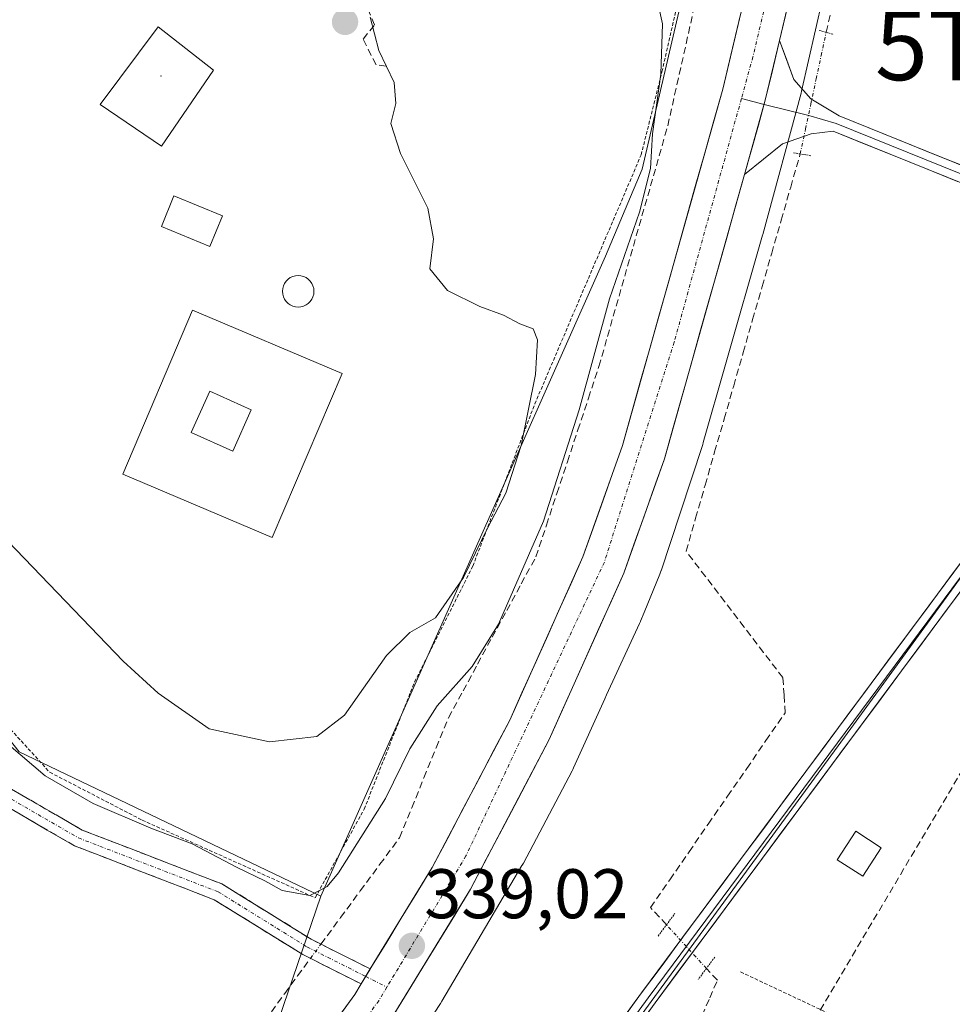
# Model space of a CAD drawing. Units: metres. Extents: x 608662 to 612149, y 4650619 to 4652986.
# Drawn here: x 610631 to 610764, y 4651457 to 4651597 of the extents above; entities that cross this region are included whole.
import ezdxf
from ezdxf.enums import TextEntityAlignment as Align

# ---------------------------------------------------------------- set-up
doc = ezdxf.new("R2010")
doc.units = ezdxf.units.M
doc.header["$MEASUREMENT"] = 0
for name, pattern in [('TRAZO_Y_PUNTO', [1, 0.5, -0.25, 0, -0.25]), ('TRAZOS', [0.75, 0.5, -0.25]), ('TRAZOS2', [0.375, 0.25, -0.125]), ('TRAZOSX2', [1.5, 1, -0.5])]:
    doc.linetypes.add(name, pattern=pattern)
doc.layers.get('0').update_dxf_attribs({"lineweight": 5})
for name, color, linetype, lineweight in [('Alambrada', 19, 'TRAZOS', 0), ('Camino', 19, 'TRAZOSX2', 0), ('Camino Cxs', 19, 'Continuous', 0), ('Camino eje', 19, 'TRAZO_Y_PUNTO', 0), ('Carretera de calzada única', 19, 'Continuous', 13), ('Carretera de calzada única Cxs', 19, 'Continuous', 13), ('Carretera de calzada única eje', 19, 'TRAZO_Y_PUNTO', 0), ('Carátula', 7, 'Continuous', 5), ('Conducción de hidrocarburos lineal', 6, 'TRAZOSX2', 0), ('Corriente artificial lineal', 5, 'TRAZOSX2', 13), ('Corriente artificial lineal oculto', 135, 'TRAZO_Y_PUNTO', 13), ('Cultivos herbáceos CxS', 92, 'Continuous', 0), ('Curva de nivel normal', 36, 'Continuous', 0), ('Edificación', 1, 'Continuous', 13), ('Edificación Cxs', 1, 'Continuous', 13), ('Edificación ligera', 1, 'Continuous', 0), ('Edificación ligera Cxs', 1, 'Continuous', 0), ('Estanque', 2, 'Continuous', 0), ('Estanque Cxs', 2, 'Continuous', 0), ('Layer 0', 7, 'Continuous', 0), ('Núcleo urbano CxS', 19, 'Continuous', 0), ('Obra de contención lineal', 1, 'TRAZOSX2', 13), ('Puente lineal', 2, 'TRAZOS2', 0), ('Punto de cota en terreno', 7, 'Continuous', 0), ('Rótulo de punto de cota en terreno', 19, 'Continuous', 0), ('Torre de tendido puntual', 7, 'Continuous', 0)]:
    doc.layers.add(name, color=color, linetype=linetype, lineweight=lineweight)
doc.styles.add('Arial', font='txt', dxfattribs={"height": 0.2})

# ---------------------------------------------------------------- blocks, each defined once
blk = doc.blocks.new('*U152')
at = {"layer": 'Cultivos herbáceos CxS', "color": 92, "linetype": 'Continuous', "lineweight": 0}
for points in [[(610686.2, 4651450.02, 338.49), (610690.62, 4651456.77, 338.36), (610690.83, 4651457.1, 338.37), (610697.54, 4651468.52, 338.36), (610702.26, 4651476.48, 338.48), (610702.31, 4651476.56, 338.48), (610702.46, 4651476.83, 338.48), (610709.42, 4651490.02, 338.58), (610709.52, 4651490.21, 338.58), (610709.63, 4651490.45, 338.58), (610714.08, 4651500.29, 338.75), (610714.34, 4651500.87, 338.75), (610719.06, 4651511.05, 338.78), (610719.19, 4651511.35, 338.78), (610719.2, 4651511.37, 338.78), (610719.21, 4651511.39, 338.78), (610719.21, 4651511.4, 338.78), (610719.71, 4651512.62, 338.79), (610721.94, 4651518.12, 338.79), (610722.11, 4651518.56, 338.78), (610722.11, 4651518.58, 338.78), (610722.12, 4651518.59, 338.78), (610722.12, 4651518.6, 338.78), (610724.86, 4651526.81, 338.44), (610724.86, 4651526.82, 338.44), (610724.87, 4651526.83, 338.44), (610724.88, 4651526.85, 338.44), (610728.08, 4651536.63, 338.23), (610728.16, 4651536.92, 338.23), (610731.35, 4651548.08, 338.29), (610736.62, 4651566.54, 338.24), (610736.65, 4651566.65, 338.24), (610742.12, 4651586.81, 338.81), (610742.13, 4651586.82, 338.81), (610742.13, 4651586.83, 338.81), (610742.2, 4651587.13, 338.82), (610745.19, 4651600.3, 337.93)], [(610839.83, 4651620.62, 334.77), (610749.24, 4651496.07, 336.42), (610718.89, 4651454.61, 337.16), (610725.3, 4651449.92, 338.11), (610790.56, 4651419.07, 336.86), (610765.66, 4651387.11, 337.73), (610757.06, 4651372.34, 338.16), (610706.13, 4651378.32, 338.5), (610706.6, 4651354.83, 338.58), (610715.46, 4651324.51, 338.51)]]:
    blk.add_polyline3d(points, dxfattribs=at)
blk = doc.blocks.new('*U171')
at = {"layer": 'Cultivos herbáceos CxS', "color": 92, "linetype": 'Continuous', "lineweight": 0}
blk.add_polyline3d([(610630.4603, 4651492.7159, 339.933), (610673.5199, 4651472.1429, 338.742), (610665.5203, 4651448.6769, 338.1585), (610658.4695, 4651438.9471, 337.9753), (610653.4759, 4651432.9983, 337.8937), (610629.1943, 4651405.2647, 337.3822)], dxfattribs=at)
blk = doc.blocks.new('5PATER')
at = {"layer": 'Carátula', "linetype": 'Continuous', "lineweight": 5}
h = blk.add_hatch(color=250, dxfattribs=at)
edge = h.paths.add_edge_path()
edge.add_ellipse((0, 0.01), major_axis=(-1.33, -1.34), ratio=0.999422, start_angle=0, end_angle=360)
blk = doc.blocks.new('*U207')
at = {"layer": 'Edificación Cxs', "color": 1, "linetype": 'Continuous', "lineweight": 13}
for points in [[(610676.5701, 4651546.7701, 345.5503), (610666.6101, 4651523.3401, 345.5647), (610645.2601, 4651532.4101, 345.5707), (610655.2301, 4651555.8501, 345.5801), (610676.5701, 4651546.7701, 345.5503)], [(610663.5901, 4651541.5901, 345.6764), (610657.6801, 4651544.2401, 345.6624), (610655.0301, 4651538.3301, 345.6462), (610660.9501, 4651535.6801, 345.6698), (610663.5901, 4651541.5901, 345.6764)]]:
    blk.add_polyline3d(points, close=True, dxfattribs=at)
blk = doc.blocks.new('5TTEND')
blk.add_text('5TTEND', height=10).set_placement((0, 0), align=Align.MIDDLE_CENTER)
blk = doc.blocks.new('*U225')
at = {"layer": 'Carretera de calzada única Cxs', "color": 19, "linetype": 'Continuous', "lineweight": 13}
for points in [[(610740.17, 4651599.13, 338.8), (610739.04, 4651594.35, 338.95), (610738.03, 4651590.08, 339.09), (610737.01, 4651585.81, 339.23), (610736.02, 4651582.27, 339.32), (610735.03, 4651578.74, 339.39), (610734.04, 4651575.2, 339.3), (610732.77, 4651570.69, 339.37), (610731.5, 4651566.17, 339.61), (610730.23, 4651561.66, 339.47), (610728.96, 4651557.15, 339.33), (610727.68, 4651552.63, 339.46), (610726.41, 4651548.12, 339.72), (610725.14, 4651543.61, 339.66), (610723.87, 4651539.09, 339.49), (610722.6, 4651534.58, 339.53), (610721.15, 4651530.5, 339.63), (610719.7, 4651526.42, 339.46), (610718.25, 4651522.34, 339.45), (610716.8, 4651518.26, 339.62), (610715.03, 4651514.3, 339.42), (610713.25, 4651510.34, 339.36), (610711.48, 4651506.39, 339.54), (610709.71, 4651502.43, 339.37), (610707.93, 4651498.47, 339.25), (610706.16, 4651494.51, 339.41), (610703.91, 4651490.23, 339.15), (610701.66, 4651485.95, 339.17), (610699.42, 4651481.67, 338.95), (610697.17, 4651477.39, 339.1), (610694.92, 4651473.11, 339.05), (610692.66, 4651469.41, 338.98), (610690.39, 4651465.71, 338.88), (610688.13, 4651462, 338.83), (610685.86, 4651458.3, 338.98), (610683.6, 4651454.6, 338.73)], [(610675.69, 4651454.37, 338.56), (610678.38, 4651458.08, 338.68), (610679.3, 4651459.58, 338.7), (610680.6, 4651461.71, 338.72), (610680.6, 4651461.72, 338.72), (610682.81, 4651465.33, 338.71), (610685.03, 4651468.96, 338.76), (610687.24, 4651472.58, 338.76), (610689.46, 4651476.21, 338.78), (610691.67, 4651480.42, 338.91), (610693.88, 4651484.63, 338.86), (610696.1, 4651488.84, 338.93), (610698.31, 4651493.05, 338.93), (610700.52, 4651497.26, 338.98), (610702.26, 4651501.15, 339.06), (610704, 4651505.04, 339.05), (610705.75, 4651508.93, 339.1), (610707.49, 4651512.81, 339.15), (610709.23, 4651516.7, 339.09), (610710.97, 4651520.59, 339.21), (610712.38, 4651524.56, 339.24), (610713.79, 4651528.54, 339.27), (610715.2, 4651532.51, 339.27), (610716.61, 4651536.48, 339.4), (610717.91, 4651541.11, 339.31), (610719.21, 4651545.73, 339.23), (610720.52, 4651550.36, 339.33), (610721.82, 4651554.99, 339.45), (610723.12, 4651559.62, 339.33), (610724.42, 4651564.24, 339.23), (610725.72, 4651568.87, 339.33), (610727.02, 4651573.5, 339.36), (610728.33, 4651578.13, 339.25), (610729.63, 4651582.75, 339.21), (610730.93, 4651587.38, 339.12), (610732.08, 4651592.23, 339), (610733.23, 4651597.08, 338.83), (610733.55, 4651598.44, 338.79)]]:
    blk.add_polyline3d(points, dxfattribs=at)

msp = doc.modelspace()

# ---------------------------------------------------------------- linework, layer by layer
at = {"layer": 'Alambrada', "color": 19, "linetype": 'TRAZOS', "lineweight": 0}
for points in [[(610597.21, 4651545.97, 340.54), (610598.92, 4651532.89, 339.94), (610619.64, 4651506.49, 339.92), (610634.82, 4651489.82, 339.88), (610648.03, 4651482.98, 339.83), (610672.73, 4651471.89, 339.57), (610679.73, 4651484.55, 340.31), (610686.94, 4651502.73, 343.31), (610695.25, 4651519.28, 344.36), (610704.1, 4651542.44, 344.18), (610719.28, 4651578, 340.06), (610722.26, 4651589.88, 340.09), (610730.82, 4651627.43, 337.93), (610737.61, 4651654.7, 337.17), (610732.72, 4651658.97, 337.21)], [(610733.48, 4651461.3, 337.32), (610791.37, 4651434.04, 337.03), (610793.41, 4651434.24, 336.91), (610807.44, 4651461.76, 336.68), (610806.42, 4651465.63, 336.83)]]:
    msp.add_polyline3d(points, dxfattribs=at)
at = {"layer": 'Camino', "color": 19, "linetype": 'TRAZOSX2', "lineweight": 0}
for points in [[(610679.3, 4651459.58), (610670.95, 4651463.79), (610658.3, 4651471.62), (610638.38, 4651479.31), (610626.68, 4651486.08), (610615.41, 4651497.82), (610597.63, 4651519.08), (610595.22, 4651521.97), (610590.56, 4651529.31), (610588.97, 4651534.47), (610584.16, 4651557.75), (610579.52, 4651574.77), (610574.59, 4651590.32)], [(610628.23, 4651488.07), (610639.46, 4651481.56), (610659.41, 4651473.87), (610672.17, 4651465.97), (610680.6, 4651461.72)]]:
    msp.add_lwpolyline(points, dxfattribs=at)
at = {"layer": 'Camino Cxs', "color": 19, "linetype": 'Continuous', "lineweight": 0}
msp.add_lwpolyline([(610680.6, 4651461.72), (610679.3, 4651459.58)], dxfattribs=at)
msp.add_polyline3d([(610628.23, 4651488.07, 337.85), (610631.97, 4651485.9, 338.16), (610635.72, 4651483.73, 337.78), (610639.46, 4651481.56, 338.02), (610643.45, 4651480.02, 338.12), (610647.44, 4651478.48, 337.84), (610651.43, 4651476.95, 337.93), (610655.42, 4651475.41, 338.21), (610659.41, 4651473.87, 338.15), (610662.6, 4651471.9, 338.21), (610665.79, 4651469.92, 338.25), (610668.98, 4651467.95, 338.12), (610672.17, 4651465.97, 338.26), (610676.39, 4651463.85, 338.36), (610680.6, 4651461.72, 338.72), (610680.6, 4651461.72, 338.72), (610680.6, 4651461.71, 338.72), (610679.3, 4651459.58, 338.7), (610675.12, 4651461.68, 338.24), (610670.95, 4651463.79, 337.99), (610666.73, 4651466.4, 337.69), (610662.52, 4651469.01, 337.82), (610658.3, 4651471.62, 337.72), (610654.32, 4651473.16, 337.65), (610650.33, 4651474.7, 337.61), (610646.35, 4651476.23, 337.5), (610642.36, 4651477.77, 337.52), (610638.38, 4651479.31, 337.52), (610634.48, 4651481.57, 337.49), (610630.58, 4651483.82, 337.51), (610626.68, 4651486.08, 337.37)], dxfattribs=at)
at = {"layer": 'Camino eje', "color": 19, "linetype": 'TRAZO_Y_PUNTO', "lineweight": 0}
for points in [[(610575.28, 4651592.65), (610575.98, 4651589.29), (610577.21, 4651585.4), (610579.48, 4651579.03), (610580.71, 4651575.14), (610585.38, 4651558.05), (610590.18, 4651534.78), (610591.72, 4651529.79), (610592.9, 4651527.58), (610595.23, 4651523.91), (610596.03, 4651522.3), (610607.45, 4651509.29), (610616.34, 4651498.66), (610627.46, 4651487.08), (610638.92, 4651480.44), (610658.86, 4651472.75), (610671.56, 4651464.88), (610679.95, 4651460.65)], [(610679.95, 4651460.65), (610682.98, 4651459.13)]]:
    msp.add_lwpolyline(points, dxfattribs=at)
at = {"layer": 'Carretera de calzada única', "color": 19, "linetype": 'Continuous', "lineweight": 13}
for points in [[(610739.04, 4651594.35), (610767.31, 4651713.82), (610774.88, 4651740.78), (610780.45, 4651757.29), (610792.03, 4651783.78), (610803.02, 4651805.11), (610815.88, 4651824.85), (610834.39, 4651849.05), (610857.26, 4651873.47), (610902.64, 4651917.99), (610927.6, 4651941.33), (610933.08, 4651945.92)], [(610733.55, 4651598.44), (610730.93, 4651587.38), (610716.61, 4651536.48), (610710.97, 4651520.59), (610700.52, 4651497.26), (610689.46, 4651476.21), (610680.6, 4651461.72)], [(609998.77, 4650639.05), (610008.82, 4650652.4), (610242.41, 4650965.85), (610278.75, 4651014.3), (610300.07, 4651041.81), (610323.17, 4651069.5), (610354.66, 4651103.88), (610464.98, 4651218.13), (610566.58, 4651324.28), (610637.36, 4651397.68), (610667.18, 4651431.92), (610683.6, 4651454.6), (610694.92, 4651473.11), (610706.16, 4651494.51), (610716.8, 4651518.26), (610722.6, 4651534.58), (610734.04, 4651575.2)], [(610679.3, 4651459.58), (610678.38, 4651458.08), (610662.26, 4651435.83), (610632.73, 4651401.92), (610562.05, 4651328.62), (610522.39, 4651287.04), (610459.6, 4651223.33), (610349.21, 4651109.01), (610317.54, 4651074.42), (610294.24, 4651046.5), (610272.8, 4651018.83), (610236.41, 4650970.32), (610171.94, 4650883.71)]]:
    msp.add_lwpolyline(points, dxfattribs=at)
at = {"layer": 'Carretera de calzada única Cxs', "color": 19, "linetype": 'Continuous', "lineweight": 13}
for points in [[(610739.04, 4651594.35), (610737.01, 4651585.81), (610734.04, 4651575.2)], [(610680.6, 4651461.72), (610679.3, 4651459.58)]]:
    msp.add_lwpolyline(points, dxfattribs=at)
at = {"layer": 'Carretera de calzada única eje', "color": 19, "linetype": 'TRAZO_Y_PUNTO', "lineweight": 0}
for points in [[(610737.29, 4651600.65), (610735.25, 4651592.03), (610733.6, 4651586.04)], [(610733.6, 4651586.04), (610724.01, 4651551.28), (610714.03, 4651519.83), (610694.27, 4651477.87), (610682.98, 4651459.13)], [(610682.98, 4651459.13), (610681.81, 4651457.19), (610665.4, 4651434.69), (610634.71, 4651399.72), (610597.74, 4651361.35), (610510.22, 4651270.13), (610408.88, 4651165.17), (610344.75, 4651099.49), (610307.98, 4651059.05), (610251.56, 4650983.03), (610173.53, 4650879.56)]]:
    msp.add_lwpolyline(points, dxfattribs=at)
at = {"layer": 'Conducción de hidrocarburos lineal', "color": 6, "linetype": 'TRAZOSX2', "lineweight": 0}
msp.add_polyline3d([(612021.17, 4652984.2, 318.43), (611993.89, 4652964.13, 319.08), (611779.26, 4652816, 321.67), (611740.41, 4652787.05, 322.33), (611721.13, 4652768.41, 322.75), (611699.85, 4652747.83, 320.9), (611463.13, 4652426.23, 322.05), (611394.31, 4652334.81, 323.55), (611351.02, 4652156.65, 324.99), (611319.34, 4652046.13, 326.47), (611247.2, 4651946.32, 327.63), (610838.65, 4651604.56, 335.17), (610801.91, 4651552.2, 336.38), (610701.87, 4651383.25, 338.45), (610461.95, 4651046.21, 338.21), (610295.11, 4650825.73, 340.47), (610160.28, 4650641.57, 342.69)], dxfattribs=at)
at = {"layer": 'Corriente artificial lineal', "color": 5, "linetype": 'TRAZOSX2', "lineweight": 13}
for points in [[(610745.7, 4651595.53, 338.11), (610746.72, 4651599.93, 337.61), (610747.74, 4651604.32, 337.62), (610748.76, 4651608.72, 337.53), (610749.78, 4651613.12, 337.52), (610750.79, 4651617.51, 337.57), (610751.81, 4651621.91, 337.39), (610752.83, 4651626.3, 337.31), (610753.85, 4651630.7, 337.28), (610755.34, 4651635.41, 337.22), (610756.83, 4651640.12, 336.97), (610758.31, 4651644.82, 336.91), (610759.8, 4651649.53, 336.86)], [(610673.56, 4651465.27, 338.25), (610676.37, 4651469.07, 338.39), (610679.17, 4651472.87, 338.62), (610681.98, 4651476.67, 338.38), (610684.78, 4651480.47, 338.46), (610686.53, 4651484.75, 338.14), (610688.27, 4651489.04, 338.36), (610690.02, 4651493.33, 338.39), (610691.77, 4651497.61, 338.59), (610693.85, 4651501.44, 339.14), (610695.93, 4651505.27, 339.42), (610698.01, 4651509.1, 340.1), (610700.09, 4651512.92, 339.61), (610702.17, 4651516.75, 339.46), (610704.25, 4651520.58, 339.54), (610705.75, 4651525.11, 339.51), (610707.25, 4651529.65, 340.18), (610708.75, 4651534.18, 340.16), (610710.25, 4651538.71, 339.51), (610711.75, 4651543.24, 338.95), (610713.25, 4651547.78, 339.42), (610714.48, 4651552.08, 339.29), (610715.71, 4651556.38, 338.96), (610716.94, 4651560.68, 339.16), (610718.17, 4651564.98, 339.71), (610719.4, 4651569.28, 339.7), (610720.63, 4651573.57, 339.44), (610721.86, 4651577.87, 338.89), (610723.09, 4651582.17, 339.08), (610724.07, 4651586.57, 339.44), (610725.05, 4651590.96, 339.38), (610726.03, 4651595.35, 338.94), (610727.01, 4651599.74, 338.64)], [(610722.9, 4651468.03, 337.49), (610720.63, 4651470.5, 338.25), (610723.38, 4651474.47, 337.88), (610726.12, 4651478.45, 338.23), (610728.87, 4651482.42, 338.04), (610731.61, 4651486.39, 338.14), (610734.36, 4651490.36, 337.87), (610737.1, 4651494.34, 338.15), (610739.85, 4651498.31, 337.93), (610739.69, 4651500.83, 338.12), (610739.53, 4651503.34, 338.27), (610736.77, 4651506.95, 338.28), (610734, 4651510.56, 338.3), (610731.24, 4651514.16, 338.28), (610728.47, 4651517.77, 338.44), (610725.71, 4651521.38, 338.58), (610727.07, 4651526.11, 338.34), (610728.42, 4651530.84, 338.36), (610729.78, 4651535.57, 338.51), (610731.14, 4651540.3, 338.77), (610732.5, 4651545.03, 338.61), (610733.85, 4651549.76, 338.33), (610735.21, 4651554.49, 338.3), (610736.57, 4651559.22, 338.25), (610737.93, 4651563.95, 338.2), (610739.28, 4651568.68, 338.3), (610740.64, 4651573.41, 338.36), (610742, 4651578.14, 338.61)], [(610629.11, 4651407.55, 337.01), (610631.97, 4651410.95, 337), (610634.83, 4651414.35, 336.97), (610637.68, 4651417.75, 337.06), (610640.54, 4651421.16, 337.03), (610643.4, 4651424.56, 337.07), (610646.26, 4651427.96, 336.92), (610649.11, 4651431.36, 337.01), (610651.87, 4651435.2, 336.94), (610654.62, 4651439.04, 337), (610657.37, 4651442.88, 337.13), (610660.12, 4651446.72, 337.07), (610662.87, 4651450.56, 337.17), (610665.62, 4651454.4, 337.01), (610668.38, 4651458.24, 337.05), (610670.22, 4651460.74, 337.46), (610672.06, 4651463.23, 338.04)], [(610728, 4651455.07, 337.88), (610729.08, 4651457.59, 337.62), (610730.17, 4651460.1, 337.47), (610728.61, 4651461.8, 336.91)]]:
    msp.add_polyline3d(points, dxfattribs=at)
at = {"layer": 'Corriente artificial lineal oculto', "color": 135, "linetype": 'TRAZO_Y_PUNTO', "lineweight": 13}
for points in [[(610742, 4651578.14, 338.61), (610742.76, 4651581.71, 338.81), (610743.52, 4651585.28, 338.88), (610744.28, 4651588.85, 338.82), (610744.99, 4651592.19, 338.54), (610745.7, 4651595.53, 338.11)], [(610728.61, 4651461.8, 336.91), (610725.75, 4651464.91, 336.56), (610722.9, 4651468.03, 337.49)], [(610672.06, 4651463.23, 338.04), (610673.56, 4651465.27, 338.25)]]:
    msp.add_polyline3d(points, dxfattribs=at)
at = {"layer": 'Cultivos herbáceos CxS', "color": 92, "linetype": 'Continuous', "lineweight": 0}
for points in [[(610747.46, 4651701.12, 335.49), (610744.57, 4651701.03, 335.85), (610738.19, 4651699.63, 336.1), (610726.15, 4651692.23, 335.14), (610717.06, 4651680.27, 336.25), (610708.46, 4651672.69, 337.12), (610708.32, 4651672.57, 337.16), (610708.2, 4651672.66, 337.1), (610695.53, 4651682.66, 334.3), (610682.91, 4651687.13, 335.48), (610682.9, 4651687.13, 335.48), (610664.94, 4651672.26, 337.74), (610661.63, 4651669.68, 337.84), (610632.08, 4651646.64, 341), (610631.03, 4651645.82, 341), (610611.31, 4651631.75, 340.96), (610590.27, 4651586.49, 340.82), (610594.58, 4651554.44, 340.61), (610599.36, 4651531.95, 340.5), (610630.46, 4651492.72, 339.93), (610673.52, 4651472.14, 338.74)], [(610839.83, 4651620.62, 334.77), (610749.24, 4651496.07, 336.42), (610718.89, 4651454.61, 337.16), (610725.3, 4651449.92, 338.11), (610790.56, 4651419.07, 336.86)], [(610745.19, 4651600.3, 337.93), (610742.2, 4651587.13, 338.82), (610742.13, 4651586.83, 338.81), (610742.13, 4651586.82, 338.81), (610742.12, 4651586.81, 338.81), (610736.65, 4651566.65, 338.24), (610736.62, 4651566.54, 338.24), (610731.35, 4651548.08, 338.29), (610728.16, 4651536.92, 338.23), (610728.08, 4651536.63, 338.23), (610724.88, 4651526.85, 338.44), (610724.87, 4651526.83, 338.44), (610724.86, 4651526.82, 338.44), (610724.86, 4651526.81, 338.44), (610722.12, 4651518.6, 338.78), (610722.12, 4651518.59, 338.78), (610722.11, 4651518.58, 338.78), (610722.11, 4651518.56, 338.78), (610721.94, 4651518.12, 338.79), (610719.71, 4651512.62, 338.79), (610719.21, 4651511.4, 338.78), (610719.21, 4651511.39, 338.78), (610719.2, 4651511.37, 338.78), (610719.19, 4651511.35, 338.78), (610719.06, 4651511.05, 338.78), (610714.34, 4651500.87, 338.75), (610714.08, 4651500.29, 338.75), (610709.63, 4651490.45, 338.58), (610709.52, 4651490.21, 338.58), (610709.42, 4651490.02, 338.58), (610702.46, 4651476.83, 338.48), (610702.31, 4651476.56, 338.48), (610702.26, 4651476.48, 338.48), (610697.54, 4651468.52, 338.36), (610690.83, 4651457.1, 338.37), (610690.62, 4651456.77, 338.36), (610686.2, 4651450.02, 338.49)], [(610673.52, 4651472.14, 338.74), (610665.52, 4651448.68, 338.16), (610658.47, 4651438.95, 337.98), (610653.48, 4651433, 337.89), (610629.19, 4651405.26, 337.38), (610589.53, 4651364.34, 337.31), (610589.46, 4651364.27, 337.31), (610583.16, 4651357.62, 337.25), (610544.29, 4651316.59, 337.23), (610544.23, 4651316.53, 337.23), (610540.48, 4651312.69, 337.22), (610496.32, 4651267.49, 337.17), (610461.62, 4651231.77, 337.35), (610453.76, 4651223.67, 337.36), (610409.54, 4651177.75, 337.55), (610369.05, 4651135.78, 337.99)]]:
    msp.add_polyline3d(points, dxfattribs=at)
at = {"layer": 'Curva de nivel normal', "color": 36, "linetype": 'Continuous', "lineweight": 0}
for points in [[(610628.96, 4651493.76, 340), (610634.16, 4651489.29, 340), (610641.03, 4651485.37, 340), (610649.25, 4651481.83, 340), (610655.16, 4651479.58, 340), (610661.59, 4651476.2, 340), (610665.56, 4651474.3, 340), (610668, 4651472.94, 340), (610671.97, 4651472.23, 340), (610674.43, 4651473.48, 340), (610676.08, 4651475.46, 340), (610682.78, 4651486.06, 340), (610686.23, 4651493.16, 340), (610690.14, 4651499.3, 340), (610695.16, 4651504.91, 340), (610698.9, 4651510.99, 340), (610705.35, 4651525.67, 340), (610710.43, 4651541.58, 340), (610714.76, 4651557.43, 340), (610719.04, 4651569.81, 340), (610720.6, 4651576.04, 340), (610720.91, 4651581.01, 340), (610722.11, 4651589.54, 340), (610722.32, 4651596.75, 340), (610721.71, 4651599.52, 340)], [(610626.47, 4651525.24, 345), (610645.33, 4651505.68, 345), (610650.33, 4651501.11, 345), (610657.6, 4651496.04, 345), (610666.22, 4651494.16, 345), (610672.99, 4651494.94, 345), (610676.92, 4651497.97, 345), (610682.92, 4651506.49, 345), (610686.25, 4651509.77, 345), (610689.93, 4651511.9, 345), (610693.9, 4651517.64, 345), (610697.35, 4651524.69, 345), (610699.96, 4651529.69, 345), (610702.14, 4651536.49, 345), (610704.21, 4651546.64, 345), (610704.5, 4651551.57, 345), (610703.86, 4651553.18, 345), (610701.95, 4651553.87, 345), (610699.64, 4651555.12, 345), (610696.24, 4651556.35, 345), (610691.63, 4651558.66, 345), (610689.13, 4651561.74, 345), (610689.64, 4651566.02, 345), (610688.82, 4651570.4, 345), (610684.9, 4651578.19, 345), (610683.53, 4651582.5, 345), (610684.23, 4651585.33, 345), (610684.01, 4651588.35, 345), (610681.81, 4651592.91, 345), (610680.59, 4651597.68, 345)]]:
    msp.add_polyline3d(points, dxfattribs=at)
at = {"layer": 'Edificación', "color": 1, "linetype": 'Continuous', "lineweight": 13}
for points in [[(610658.21, 4651590.13, 346.58), (610650.78, 4651579.25, 346.47), (610642.04, 4651585.21, 345.2), (610650.31, 4651596.28, 345.21), (610658.21, 4651590.13, 346.58)], [(610676.57, 4651546.77, 345.55), (610666.61, 4651523.34, 345.56), (610645.26, 4651532.41, 345.57), (610655.23, 4651555.85, 345.58), (610676.57, 4651546.77, 345.55)], [(610663.59, 4651541.59, 345.68), (610657.68, 4651544.24, 345.66), (610655.03, 4651538.33, 345.65), (610660.95, 4651535.68, 345.67), (610663.59, 4651541.59, 345.68)], [(610663.59, 4651541.59, 345.68), (610657.68, 4651544.24, 345.66), (610655.03, 4651538.33, 345.65), (610660.95, 4651535.68, 345.67), (610663.59, 4651541.59, 345.68)]]:
    msp.add_polyline3d(points, dxfattribs=at)
at = {"layer": 'Edificación Cxs', "color": 1, "linetype": 'Continuous', "lineweight": 13}
for points in [[(610658.21, 4651590.13, 346.58), (610650.78, 4651579.25, 346.47), (610642.04, 4651585.21, 345.2), (610650.31, 4651596.28, 345.21), (610658.21, 4651590.13, 346.58)], [(610663.59, 4651541.59, 345.68), (610660.95, 4651535.68, 345.67), (610655.03, 4651538.33, 345.65), (610657.68, 4651544.24, 345.66), (610663.59, 4651541.59, 345.68)]]:
    msp.add_polyline3d(points, close=True, dxfattribs=at)
at = {"layer": 'Edificación ligera', "color": 1, "linetype": 'Continuous', "lineweight": 0}
for points in [[(610659.49, 4651569.3, 346.83), (610657.7, 4651564.93, 345.86), (610650.77, 4651567.78, 345.7), (610652.56, 4651572.15, 346.74), (610659.49, 4651569.3, 346.83)], [(610753.58, 4651479.04, 337.11), (610750.94, 4651474.96, 337.15), (610747.29, 4651477.32, 337.11), (610749.94, 4651481.4, 337.09), (610753.58, 4651479.04, 337.11)]]:
    msp.add_polyline3d(points, dxfattribs=at)
at = {"layer": 'Edificación ligera Cxs', "color": 1, "linetype": 'Continuous', "lineweight": 0}
for points in [[(610659.49, 4651569.3, 346.83), (610657.7, 4651564.93, 345.86), (610650.77, 4651567.78, 345.7), (610652.56, 4651572.15, 346.74), (610659.49, 4651569.3, 346.83)], [(610753.58, 4651479.04, 337.11), (610750.94, 4651474.96, 337.15), (610747.29, 4651477.32, 337.11), (610749.94, 4651481.4, 337.09), (610753.58, 4651479.04, 337.11)]]:
    msp.add_polyline3d(points, close=True, dxfattribs=at)
at = {"layer": 'Estanque', "color": 2, "linetype": 'Continuous', "lineweight": 0}
msp.add_polyline3d([(610670.31, 4651556.27, 345.62), (610669.91, 4651556.31, 345.62), (610669.54, 4651556.41, 345.62), (610669.18, 4651556.57, 345.62), (610668.86, 4651556.8, 345.62), (610668.58, 4651557.08, 345.62), (610668.36, 4651557.4, 345.62), (610668.19, 4651557.75, 345.62), (610668.09, 4651558.13, 345.62), (610668.06, 4651558.52, 345.62), (610668.09, 4651558.91, 345.67), (610668.19, 4651559.29, 345.72), (610668.36, 4651559.64, 345.76), (610668.58, 4651559.96, 345.8), (610668.86, 4651560.24, 345.83), (610669.18, 4651560.47, 345.85), (610669.54, 4651560.63, 345.86), (610669.91, 4651560.73, 345.87), (610670.31, 4651560.77, 345.86), (610670.7, 4651560.73, 345.85), (610671.07, 4651560.63, 345.84), (610671.43, 4651560.47, 345.82), (610671.75, 4651560.24, 345.78), (610672.03, 4651559.96, 345.74), (610672.25, 4651559.64, 345.71), (610672.42, 4651559.29, 345.67), (610672.52, 4651558.91, 345.64), (610672.55, 4651558.52, 345.61), (610672.52, 4651558.13, 345.6), (610672.42, 4651557.75, 345.6), (610672.25, 4651557.4, 345.61), (610672.03, 4651557.08, 345.61), (610671.75, 4651556.8, 345.62), (610671.43, 4651556.57, 345.62), (610671.07, 4651556.41, 345.62), (610670.7, 4651556.31, 345.62), (610670.31, 4651556.27, 345.62)], dxfattribs=at)
at = {"layer": 'Estanque Cxs', "color": 2, "linetype": 'Continuous', "lineweight": 0}
msp.add_polyline3d([(610670.7, 4651556.31, 345.62), (610670.31, 4651556.27, 345.62), (610669.91, 4651556.31, 345.62), (610669.54, 4651556.41, 345.62), (610669.18, 4651556.57, 345.62), (610668.86, 4651556.8, 345.62), (610668.58, 4651557.08, 345.62), (610668.36, 4651557.4, 345.62), (610668.19, 4651557.75, 345.62), (610668.09, 4651558.13, 345.62), (610668.06, 4651558.52, 345.62), (610668.09, 4651558.91, 345.67), (610668.19, 4651559.29, 345.72), (610668.36, 4651559.64, 345.76), (610668.58, 4651559.96, 345.8), (610668.86, 4651560.24, 345.83), (610669.18, 4651560.47, 345.85), (610669.54, 4651560.63, 345.86), (610669.91, 4651560.73, 345.87), (610670.31, 4651560.77, 345.86), (610670.7, 4651560.73, 345.85), (610671.07, 4651560.63, 345.84), (610671.43, 4651560.47, 345.82), (610671.75, 4651560.24, 345.78), (610672.03, 4651559.96, 345.74), (610672.25, 4651559.64, 345.71), (610672.42, 4651559.29, 345.67), (610672.52, 4651558.91, 345.64), (610672.55, 4651558.52, 345.61), (610672.52, 4651558.13, 345.6), (610672.42, 4651557.75, 345.6), (610672.25, 4651557.4, 345.61), (610672.03, 4651557.08, 345.61), (610671.75, 4651556.8, 345.62), (610671.43, 4651556.57, 345.62), (610671.07, 4651556.41, 345.62), (610670.7, 4651556.31, 345.62)], close=True, dxfattribs=at)
at = {"layer": 'Layer 0', "linetype": 'Continuous', "lineweight": 0}
for points in [[(610739.04, 4651594.35), (610737.01, 4651585.81), (610734.04, 4651575.2)], [(610796.02, 4651561.85), (610783.24, 4651569.18), (610747.57, 4651583.57), (610743.5, 4651586.01), (610741.11, 4651588.77), (610739.04, 4651594.35)], [(610733.6, 4651586.04), (610736.85, 4651585.22)], [(610736.85, 4651585.22), (610743.21, 4651583.62), (610747.14, 4651582.48), (610782.73, 4651568.12), (610795.33, 4651560.89)], [(610734.04, 4651575.2), (610739.46, 4651579.58), (610743.56, 4651581.01), (610746.7, 4651581.39), (610782.22, 4651567.06), (610794.64, 4651559.94)], [(610119.68, 4650640.94), (610189.65, 4650736.11), (610273.12, 4650850.67), (610380.54, 4650996.99), (610472.75, 4651122.66), (610568.27, 4651253.77), (610650.69, 4651364.23), (610719.35, 4651458.29), (610789.72, 4651553.14), (610794.64, 4651559.94)], [(610796.37, 4651560.29), (610790.69, 4651552.43), (610720.31, 4651457.58), (610651.65, 4651363.52), (610569.23, 4651253.06), (610473.72, 4651121.96), (610381.51, 4650996.28), (610274.09, 4650849.96), (610190.61, 4650735.4), (610121.18, 4650640.96)], [(610796.63, 4651558.6), (610791.66, 4651551.72), (610721.28, 4651456.87), (610652.62, 4651362.81), (610570.2, 4651252.35), (610474.69, 4651121.25), (610382.48, 4650995.57), (610275.06, 4650849.26), (610191.58, 4650734.69), (610122.69, 4650640.99)]]:
    msp.add_lwpolyline(points, dxfattribs=at)
for points in [[(610764.46, 4651574.23, 337.78), (610760.02, 4651576.02, 337.85), (610755.58, 4651577.81, 338.1), (610751.14, 4651579.6, 338.36), (610746.7, 4651581.39, 338.55), (610743.56, 4651581.01, 338.72), (610739.46, 4651579.58, 338.99), (610736.75, 4651577.39, 339.25), (610734.04, 4651575.2, 339.3), (610735.03, 4651578.74, 339.39), (610736.02, 4651582.27, 339.32), (610737.01, 4651585.81, 339.23), (610738.03, 4651590.08, 339.09), (610739.04, 4651594.35, 338.95), (610740.08, 4651591.56, 338.97), (610741.11, 4651588.77, 338.96), (610743.5, 4651586.01, 338.88), (610747.57, 4651583.57, 338.61), (610752.03, 4651581.77, 338.3), (610756.49, 4651579.97, 338.08), (610760.95, 4651578.17, 337.88), (610765.41, 4651576.38, 337.72)], [(610716.48, 4651454.37, 336.6), (610719.35, 4651458.29, 336.6), (610722.28, 4651462.24, 336.54), (610725.21, 4651466.2, 336.71), (610728.14, 4651470.15, 336.49), (610731.07, 4651474.1, 336.53), (610734.01, 4651478.05, 336.43), (610736.94, 4651482, 336.31), (610739.87, 4651485.96, 336.39), (610742.8, 4651489.91, 336.34), (610745.74, 4651493.86, 336.4), (610748.67, 4651497.81, 336.23), (610751.6, 4651501.77, 336.19), (610754.53, 4651505.72, 336.22), (610757.47, 4651509.67, 336.16), (610760.4, 4651513.62, 336.24), (610763.33, 4651517.57, 336.1), (610766.26, 4651521.53, 336.1)], [(610765.27, 4651516.15, 336.18), (610762.33, 4651512.2, 336.22), (610759.4, 4651508.25, 336.11), (610756.47, 4651504.3, 336.21), (610753.54, 4651500.34, 336.24), (610750.6, 4651496.39, 336.26), (610747.67, 4651492.44, 336.35), (610744.74, 4651488.49, 336.29), (610741.81, 4651484.54, 336.32), (610738.87, 4651480.58, 336.36), (610735.94, 4651476.63, 336.44), (610733.01, 4651472.68, 336.48), (610730.08, 4651468.73, 336.42), (610727.14, 4651464.77, 336.53), (610724.21, 4651460.82, 336.64), (610721.28, 4651456.87, 336.65), (610718.42, 4651452.95, 336.7)]]:
    msp.add_polyline3d(points, dxfattribs=at)
msp.add_point((610650.72, 4651589.29, 345.79), dxfattribs=at)
at = {"layer": 'Núcleo urbano CxS', "color": 19, "linetype": 'Continuous', "lineweight": 0}
for points in [[(610629.19, 4651405.26, 337.38), (610653.48, 4651433, 337.89), (610658.47, 4651438.95, 337.98), (610665.52, 4651448.68, 338.16), (610673.52, 4651472.14, 338.74), (610714.19, 4651563.53, 339.87), (610719.45, 4651575.97, 339.77), (610745.29, 4651686.97, 336.25), (610747.46, 4651701.12, 335.49), (610759.25, 4651726.9, 334.62), (610759.26, 4651726.9, 334.62), (610759.26, 4651726.91, 334.62), (610759.32, 4651727.12, 334.6), (610768.52, 4651757.98, 334.56)], [(610747.46, 4651701.12, 335.49), (610744.57, 4651701.03, 335.85), (610738.19, 4651699.63, 336.1), (610726.15, 4651692.23, 335.14), (610717.06, 4651680.27, 336.25), (610708.46, 4651672.69, 337.12), (610708.32, 4651672.57, 337.16), (610708.2, 4651672.66, 337.1), (610695.53, 4651682.66, 334.3), (610682.91, 4651687.13, 335.48), (610682.9, 4651687.13, 335.48), (610664.94, 4651672.26, 337.74), (610661.63, 4651669.68, 337.84), (610632.08, 4651646.64, 341), (610631.03, 4651645.82, 341), (610611.31, 4651631.75, 340.96), (610590.27, 4651586.49, 340.82), (610594.58, 4651554.44, 340.61), (610599.36, 4651531.95, 340.5), (610630.46, 4651492.72, 339.93), (610673.52, 4651472.14, 338.74)], [(610611.31, 4651631.75, 340.96), (610631.03, 4651645.82, 341), (610632.08, 4651646.64, 341), (610661.63, 4651669.68, 337.84), (610664.94, 4651672.26, 337.74), (610682.9, 4651687.13, 335.48), (610682.91, 4651687.13, 335.48), (610695.53, 4651682.66, 334.3), (610708.2, 4651672.66, 337.1), (610708.32, 4651672.57, 337.16), (610708.46, 4651672.69, 337.12), (610717.06, 4651680.27, 336.25), (610726.15, 4651692.23, 335.14), (610738.19, 4651699.63, 336.1), (610744.57, 4651701.03, 335.85), (610747.46, 4651701.12, 335.49), (610745.29, 4651686.97, 336.25), (610719.45, 4651575.97, 339.77), (610714.19, 4651563.53, 339.87), (610673.52, 4651472.14, 338.74), (610673.52, 4651472.14, 338.74), (610630.46, 4651492.72, 339.93)], [(610747.46, 4651701.12, 335.49), (610745.29, 4651686.97, 336.25), (610719.45, 4651575.97, 339.77), (610714.19, 4651563.53, 339.87), (610673.52, 4651472.14, 338.74)], [(610747.46, 4651701.12, 335.49), (610745.29, 4651686.97, 336.25), (610719.45, 4651575.97, 339.77), (610714.19, 4651563.53, 339.87), (610673.52, 4651472.14, 338.74)], [(610839.83, 4651620.62, 334.77), (610749.24, 4651496.07, 336.42), (610718.89, 4651454.61, 337.16), (610725.3, 4651449.92, 338.11), (610790.56, 4651419.07, 336.86)], [(610745.19, 4651600.3, 337.93), (610742.2, 4651587.13, 338.82), (610742.13, 4651586.83, 338.81), (610742.13, 4651586.82, 338.81), (610742.12, 4651586.81, 338.81), (610736.65, 4651566.65, 338.24), (610736.62, 4651566.54, 338.24), (610731.35, 4651548.08, 338.29), (610728.16, 4651536.92, 338.23), (610728.08, 4651536.63, 338.23), (610724.88, 4651526.85, 338.44), (610724.87, 4651526.83, 338.44), (610724.86, 4651526.82, 338.44), (610724.86, 4651526.81, 338.44), (610722.12, 4651518.6, 338.78), (610722.12, 4651518.59, 338.78), (610722.11, 4651518.58, 338.78), (610722.11, 4651518.56, 338.78), (610721.94, 4651518.12, 338.79), (610719.71, 4651512.62, 338.79), (610719.21, 4651511.4, 338.78), (610719.21, 4651511.39, 338.78), (610719.2, 4651511.37, 338.78), (610719.19, 4651511.35, 338.78), (610719.06, 4651511.05, 338.78), (610714.34, 4651500.87, 338.75), (610714.08, 4651500.29, 338.75), (610709.63, 4651490.45, 338.58), (610709.52, 4651490.21, 338.58), (610709.42, 4651490.02, 338.58), (610702.46, 4651476.83, 338.48), (610702.31, 4651476.56, 338.48), (610702.26, 4651476.48, 338.48), (610697.54, 4651468.52, 338.36), (610690.83, 4651457.1, 338.37), (610690.62, 4651456.77, 338.36), (610686.2, 4651450.02, 338.49)], [(610745.19, 4651600.3, 337.93), (610742.2, 4651587.13, 338.82), (610742.13, 4651586.83, 338.81), (610742.13, 4651586.82, 338.81), (610742.12, 4651586.81, 338.81), (610736.65, 4651566.65, 338.24), (610736.62, 4651566.54, 338.24), (610731.35, 4651548.08, 338.29), (610728.16, 4651536.92, 338.23), (610728.08, 4651536.63, 338.23), (610724.88, 4651526.85, 338.44), (610724.87, 4651526.83, 338.44), (610724.86, 4651526.82, 338.44), (610724.86, 4651526.81, 338.44), (610722.12, 4651518.6, 338.78), (610722.12, 4651518.59, 338.78), (610722.11, 4651518.58, 338.78), (610722.11, 4651518.56, 338.78), (610721.94, 4651518.12, 338.79), (610719.71, 4651512.62, 338.79), (610719.21, 4651511.4, 338.78), (610719.21, 4651511.39, 338.78), (610719.2, 4651511.37, 338.78), (610719.19, 4651511.35, 338.78), (610719.06, 4651511.05, 338.78), (610714.34, 4651500.87, 338.75), (610714.08, 4651500.29, 338.75), (610709.63, 4651490.45, 338.58), (610709.52, 4651490.21, 338.58), (610709.42, 4651490.02, 338.58), (610702.46, 4651476.83, 338.48), (610702.31, 4651476.56, 338.48), (610702.26, 4651476.48, 338.48), (610697.54, 4651468.52, 338.36), (610690.83, 4651457.1, 338.37), (610690.62, 4651456.77, 338.36), (610686.2, 4651450.02, 338.49)], [(610673.52, 4651472.14, 338.74), (610665.52, 4651448.68, 338.16), (610658.47, 4651438.95, 337.98), (610653.48, 4651433, 337.89), (610629.19, 4651405.26, 337.38), (610589.53, 4651364.34, 337.31), (610589.46, 4651364.27, 337.31), (610583.16, 4651357.62, 337.25), (610544.29, 4651316.59, 337.23), (610544.23, 4651316.53, 337.23), (610540.48, 4651312.69, 337.22), (610496.32, 4651267.49, 337.17), (610461.62, 4651231.77, 337.35), (610453.76, 4651223.67, 337.36), (610409.54, 4651177.75, 337.55), (610369.05, 4651135.78, 337.99)]]:
    msp.add_polyline3d(points, dxfattribs=at)
msp.add_polyline3d([(610790.7, 4651419.01, 336.85), (610790.56, 4651419.07, 336.86), (610725.3, 4651449.92, 338.11), (610718.89, 4651454.61, 337.16), (610749.24, 4651496.07, 336.42), (610839.83, 4651620.62, 334.77), (610840.12, 4651621.02, 334.66), (610842.65, 4651624.5, 334.26), (610893.44, 4651595.31, 333.6), (610897.29, 4651586.95, 333.39), (610903.68, 4651573.1, 333.38), (610912.58, 4651506.98, 333.42), (610911.1, 4651497.74, 333.29), (610910.41, 4651493.37, 333.76), (610905.42, 4651498.51, 333.92), (610896.7, 4651507.49, 334.53), (610854.69, 4651539.45, 335.23), (610848.96, 4651531.92, 335.64), (610793.22, 4651423.89, 336.71), (610791.07, 4651419.73, 336.81), (610790.7, 4651419.01, 336.85)], close=True, dxfattribs=at)
at = {"layer": 'Obra de contención lineal', "color": 1, "linetype": 'TRAZOSX2', "lineweight": 13}
msp.add_polyline3d([(610682.85, 4651590.68, 344.83), (610681.42, 4651590.88, 345.03), (610679.59, 4651594.55, 345.23), (610681.22, 4651596.59, 344.23), (610679.58, 4651600.46, 344.62), (610677.75, 4651600.46, 345.21)], dxfattribs=at)
at = {"layer": 'Puente lineal', "color": 2, "linetype": 'TRAZOS2', "lineweight": 0}
for points in [[(610744.73, 4651595.79, 338.26), (610745.7, 4651595.53, 338.11), (610746.8, 4651595.21, 337.99)], [(610741.06, 4651578.3, 338.71), (610743.53, 4651577.89, 338.49)], [(610721.71, 4651466.42, 337.35), (610722.9, 4651468.03, 337.49), (610724.09, 4651469.63, 337.29)], [(610729.8, 4651463.41, 336.76), (610728.61, 4651461.8, 336.91), (610727.42, 4651460.2, 336.92)]]:
    msp.add_polyline3d(points, dxfattribs=at)

# ---------------------------------------------------------------- block references
at = {"layer": 'Carretera de calzada única Cxs', "color": 19, "linetype": 'Continuous', "lineweight": 13}
msp.add_blockref('*U225', (0, 0), dxfattribs=at)
at = {"layer": 'Cultivos herbáceos CxS', "color": 92, "linetype": 'Continuous', "lineweight": 0}
for name in ['*U171', '*U152']:
    msp.add_blockref(name, (0, 0), dxfattribs=at)
at = {"layer": 'Edificación Cxs', "color": 1, "linetype": 'Continuous', "lineweight": 13}
msp.add_blockref('*U207', (0, 0), dxfattribs=at)
at = {"layer": 'Punto de cota en terreno', "linetype": 'Continuous', "lineweight": 0}
for p in [(610677, 4651597, 347.26), (610686.54, 4651465.02, 339.02)]:
    msp.add_blockref('5PATER', p, dxfattribs=at)
at = {"layer": 'Torre de tendido puntual', "linetype": 'Continuous', "lineweight": 0}
msp.add_blockref('5TTEND', (610778.28, 4651593.68, 337.52), dxfattribs=at)

# ---------------------------------------------------------------- texts
at = {"layer": 'Rótulo de punto de cota en terreno', "color": 19, "linetype": 'Continuous', "lineweight": 0, "style": 'Arial'}
msp.add_text('339,02', height=7, dxfattribs=at).set_placement((610688.3, 4651466.78), align=Align.BOTTOM_LEFT)

doc.saveas('drawing.dxf')
